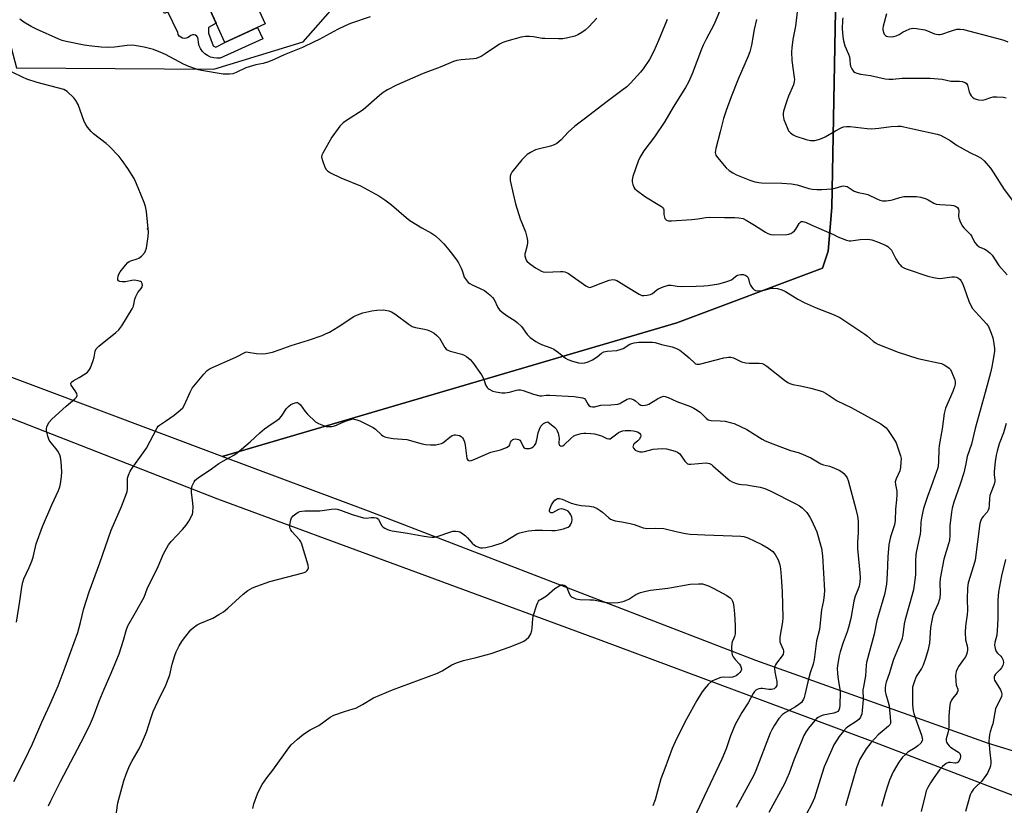
# Model space of a CAD drawing. Units: inches. Extents: x 1261769 to 1267769, y 573450 to 577450.
# Drawn here: x 1263012 to 1263419, y 574915 to 575240 of the extents above; entities that cross this region are included whole.
import ezdxf

# ---------------------------------------------------------------- set-up
doc = ezdxf.new("R2010")
doc.units = ezdxf.units.IN
doc.header["$MEASUREMENT"] = 0
for name, color, linetype in [('BLDG-Footprint', 5, 'Continuous'), ('CULTRL-Pad', 6, 'Continuous'), ('ELEV-Spot Elevation', 7, 'Continuous'), ('NTRL-Farm Land', 3, 'Continuous'), ('NTRL-Pasture Land', 2, 'Continuous'), ('Undefined', 1, 'Continuous')]:
    doc.layers.add(name, color=color, linetype=linetype)

msp = doc.modelspace()

# ---------------------------------------------------------------- linework, layer by layer
at = {"layer": 'BLDG-Footprint', "elevation": 493.13}
msp.add_lwpolyline([(1263131.84, 575261.73), (1263111.21, 575252.21), (1263109.97, 575254.91), (1263106.41, 575253.27), (1263113.23, 575238.47), (1263096.53, 575230.77), (1263089.67, 575245.64), (1263086.94, 575244.38), (1263084.85, 575248.92), (1263071.56, 575242.79), (1263055.49, 575277.62), (1263088, 575292.62), (1263081.73, 575306.2), (1263106.12, 575317.46), (1263120.12, 575287.13)], close=True, dxfattribs=at)
at = {"layer": 'CULTRL-Pad'}
msp.add_lwpolyline([(1263089.67, 575245.64), (1263092.84, 575238.77), (1263089.76, 575236.99), (1263089.66, 575234.53), (1263091.67, 575229.36), (1263092.81, 575228.86), (1263096.53, 575230.77), (1263109.94, 575236.96), (1263112.19, 575232.21), (1263094.59, 575224.27), (1263093.22, 575224.19), (1263091.87, 575224.34), (1263090.55, 575224.72), (1263089.32, 575225.31), (1263088.21, 575226.1), (1263087.25, 575227.07), (1263086.47, 575228.19), (1263085.88, 575229.42), (1263085.52, 575230.74), (1263085.38, 575232.1), (1263085.25, 575232.76), (1263084.9, 575233.34), (1263084.37, 575233.75), (1263083.73, 575233.97), (1263083.06, 575233.95), (1263082.43, 575233.7), (1263081.93, 575233.25), (1263081.29, 575232.76), (1263080.55, 575232.47), (1263079.75, 575232.39), (1263078.96, 575232.53), (1263078.24, 575232.88), (1263077.64, 575233.41), (1263077.21, 575234.09), (1263076.98, 575234.86), (1263072.96, 575243.44)], dxfattribs=at)
at = {"layer": 'ELEV-Spot Elevation'}
msp.add_point((1263064.54, 575153.67, 485.9), dxfattribs=at)
at = {"layer": 'NTRL-Farm Land'}
msp.add_lwpolyline([(1263553.47, 575256.93), (1263603.24, 575203.17), (1263626.45, 575179.11), (1263657.03, 575152.72), (1263667.09, 575135.37), (1263663.65, 575121.87), (1263629.36, 575101.35), (1263570.23, 575037.33), (1263514.11, 574949.41), (1263489.75, 574919.95), (1263464.45, 574924.82), (1263412.46, 574940.7), (1263316.18, 574975.01), (1263155.92, 575036.82), (1263095.33, 575059.5), (1263283.6, 575114.78), (1263343.76, 575137.43), (1263346.1, 575144.46), (1263347.67, 575162.43), (1263350.01, 575288.21)], dxfattribs=at)
msp.add_polyline3d([(1263063.16, 574388.6, 0), (1262917.33, 574537.04, 0), (1262602.22, 574893.81, 0), (1262504.61, 575020.44, 0), (1262497.36, 575051.21, 0), (1262498.63, 575066.78, 0), (1262501.85, 575106.03, 0), (1262505.26, 575147.64, 0), (1262520.21, 575223.09, 0), (1262532.32, 575233.88, 0), (1262543.67, 575237.32, 0), (1262680.79, 575195.91, 0), (1262877.84, 575126.13, 0), (1263093.45, 575041.98, 0), (1263252.03, 574983.4, 0), (1263363.49, 574942, 0), (1263473.14, 574899.87, 0)], dxfattribs=at)
at = {"layer": 'NTRL-Pasture Land'}
for points in [[(1262984.2, 575319.13, 0), (1263010.21, 575220.25, 0), (1263091.95, 575219.77, 0), (1263128.94, 575231.05, 0), (1263173.2, 575281.4, 0)], [(1263350.01, 575288.21, 0), (1263347.67, 575162.43, 0), (1263346.1, 575144.46, 0), (1263343.76, 575137.43, 0), (1263283.6, 575114.78, 0), (1263095.33, 575059.5, 0), (1262992, 575098.17, 0), (1262760.05, 575185.32, 0), (1262606.41, 575240.72, 0)]]:
    msp.add_polyline3d(points, dxfattribs=at)
at = {"layer": 'Undefined'}
for points, elevation in [([(1263302.47, 575246.41), (1263298.91, 575238.03), (1263295.71, 575232.13), (1263294.44, 575229.59), (1263293.76, 575227.97), (1263289.9, 575217.72), (1263288.31, 575214.37), (1263287.06, 575212.11), (1263281.99, 575203.92), (1263278.53, 575198.02), (1263274.24, 575191.64), (1263269.94, 575185.94), (1263268.24, 575183.22), (1263267.5, 575181.62), (1263265.39, 575175.36), (1263265.03, 575173.93), (1263265.04, 575173.08), (1263265.28, 575171.96), (1263265.69, 575170.89), (1263266.19, 575170.23), (1263266.82, 575169.66), (1263270.53, 575166.88), (1263276.46, 575163.36), (1263277.18, 575162.89), (1263277.79, 575162.34), (1263278.03, 575161.95), (1263278.16, 575161.5), (1263278.17, 575159.52), (1263278.41, 575158.41), (1263278.64, 575157.91), (1263278.95, 575157.48), (1263279.3, 575157.23), (1263279.92, 575156.99), (1263281.33, 575156.93), (1263289.73, 575157.53), (1263292.25, 575157.77), (1263295.56, 575158.29), (1263296.96, 575158.43), (1263303.22, 575158.32), (1263307.5, 575158.34), (1263309.22, 575158.2), (1263310.93, 575157.86), (1263312.24, 575157.29), (1263315.73, 575155.2), (1263320.19, 575152.28), (1263321.16, 575151.72), (1263322.5, 575151.24), (1263323.66, 575151.12), (1263329.05, 575151.34), (1263329.92, 575151.49), (1263330.66, 575151.77), (1263331.57, 575152.28), (1263332.18, 575152.82), (1263332.72, 575153.53), (1263334.15, 575155.81), (1263334.65, 575156.39), (1263335.03, 575156.64), (1263335.73, 575156.68), (1263336.72, 575156.36), (1263339.47, 575155.09), (1263347.34, 575151.77), (1263348.4, 575151.28), (1263350.12, 575150.31), (1263353.76, 575148.92), (1263354.81, 575148.71), (1263355.6, 575148.7), (1263359.43, 575149.21), (1263362.3, 575149.39), (1263363.34, 575149.27), (1263364.27, 575149.05), (1263366.55, 575148.24), (1263370.14, 575146.73), (1263370.85, 575146.32), (1263371.47, 575145.81), (1263372.35, 575144.79), (1263374.12, 575141.22), (1263375.41, 575139.33), (1263375.96, 575138.68), (1263376.58, 575138.12), (1263377.51, 575137.56), (1263378.5, 575137.08), (1263387.44, 575134.04), (1263389.71, 575133.44), (1263391.42, 575133.2), (1263392.56, 575133.15), (1263397.37, 575133.78), (1263398.47, 575133.84), (1263399.23, 575133.69), (1263400.14, 575133.18), (1263400.73, 575132.67), (1263401.06, 575132.25), (1263401.7, 575131.03), (1263402.43, 575129.22), (1263404.35, 575123.71), (1263405.28, 575121.58), (1263405.95, 575120.66), (1263407.08, 575119.35), (1263411.65, 575114.37), (1263412.48, 575113.17), (1263413.64, 575110.45), (1263414.33, 575108.5), (1263414.59, 575107.07), (1263414.94, 575104.17), (1263414.97, 575103.01), (1263414.78, 575101.25), (1263413.87, 575096.55), (1263413.28, 575094.05), (1263411.08, 575085.88), (1263406.94, 575071.08), (1263405.48, 575064.61), (1263403.74, 575059.43), (1263403.16, 575056.43), (1263402.25, 575052.71), (1263400.83, 575048), (1263398.18, 575040.52), (1263397.46, 575038.11), (1263397.17, 575036.39), (1263396.54, 575030.75), (1263396.56, 575026.92), (1263396.38, 575024.75), (1263396.03, 575023.34), (1263394, 575016.92), (1263392.53, 575008.93), (1263392.4, 575007.17), (1263392.5, 575002.83), (1263392.34, 575000.82), (1263392.12, 574999.99), (1263391.63, 574998.65), (1263389.98, 574995.01), (1263389.5, 574993.61), (1263389.14, 574992.21), (1263388.45, 574988.62), (1263388.05, 574982.18), (1263387.87, 574980.9), (1263387.58, 574979.62), (1263386.46, 574975.88), (1263385.42, 574973.12), (1263384.76, 574971.75), (1263382.64, 574968.37), (1263381.56, 574965.71), (1263381.08, 574964.07), (1263381, 574962.9), (1263381.1, 574956.75), (1263381.28, 574954.21), (1263381.58, 574953.06), (1263382.25, 574951.08), (1263384.85, 574944.15), (1263385.12, 574942.79), (1263385.14, 574942.25), (1263385.04, 574941.74), (1263384.47, 574940.9), (1263383.24, 574939.78), (1263382.12, 574938.93), (1263379.17, 574937.09), (1263378.11, 574936.16), (1263376.91, 574934.97), (1263376.19, 574934.14), (1263375.4, 574933.02), (1263373.06, 574929.01), (1263371.53, 574925.48), (1263370.81, 574923.52), (1263369.83, 574920.39), (1263368.3, 574914.68)], 482), ([(1263333.51, 575244.51), (1263332.63, 575237.52), (1263331.5, 575231.95), (1263331.08, 575228.56), (1263331.04, 575226.83), (1263331.17, 575223.31), (1263332.14, 575216.28), (1263332.2, 575215.41), (1263332.15, 575214.59), (1263331.78, 575213.23), (1263329.78, 575208.55), (1263329.07, 575206.57), (1263327.72, 575202.28), (1263327.57, 575201.41), (1263327.54, 575200.53), (1263327.63, 575199.65), (1263327.86, 575198.82), (1263329.14, 575195.54), (1263329.78, 575194.24), (1263330.53, 575193.37), (1263331.69, 575192.47), (1263332.72, 575191.95), (1263337.13, 575190.6), (1263338.8, 575190.2), (1263339.83, 575190.14), (1263340.71, 575190.24), (1263342.16, 575190.54), (1263343.46, 575190.96), (1263344.94, 575191.68), (1263349.22, 575194.18), (1263351.51, 575195.41), (1263352.56, 575195.84), (1263353.8, 575196.03), (1263355.26, 575195.94), (1263362.31, 575195.15), (1263364.06, 575195.02), (1263367.16, 575195.26), (1263372.19, 575195.92), (1263375.03, 575196.1), (1263376.42, 575196.06), (1263377.52, 575195.88), (1263381.23, 575194.95), (1263391.3, 575192.85), (1263392.65, 575192.34), (1263395.44, 575190.88), (1263396.67, 575190.13), (1263399.54, 575188.18), (1263403.26, 575185.99), (1263405.03, 575185.03), (1263407.98, 575183.69), (1263409.43, 575182.84), (1263410.7, 575181.75), (1263413.34, 575178.74), (1263414.49, 575177.14), (1263418.97, 575169.92), (1263424.94, 575162.1)], 478), ([(1263156.69, 575241.32), (1263148.5, 575238.55), (1263146.34, 575237.69), (1263143.16, 575236.14), (1263135.54, 575231.99), (1263133.43, 575230.95), (1263128.6, 575228.72), (1263121.08, 575225.59), (1263116.93, 575223.73), (1263114.58, 575222.77), (1263112.4, 575222.09), (1263109.3, 575221.53), (1263106.5, 575220.73), (1263105.15, 575220.19), (1263101.19, 575218.28), (1263099.83, 575217.8), (1263098.4, 575217.59), (1263095.77, 575217.61), (1263086.78, 575219.16), (1263085.64, 575219.41), (1263084.28, 575219.84), (1263081.6, 575220.81), (1263079.33, 575221.82), (1263071.93, 575225.77), (1263070.06, 575226.64), (1263067, 575227.8), (1263063.1, 575228.75), (1263059.11, 575229.53), (1263057.68, 575229.69), (1263056.02, 575229.55), (1263050.82, 575228.74), (1263048.47, 575228.72), (1263045.25, 575228.85), (1263041.44, 575229.18), (1263038.21, 575229.57), (1263030.83, 575231.09), (1263029.16, 575231.54), (1263027.8, 575232.08), (1263018.5, 575236.25), (1263016.39, 575237.37), (1263013.31, 575239.21), (1263011.61, 575240.37)], 488), ([(1263250.45, 575240.87), (1263247.1, 575237.22), (1263245.63, 575235.88), (1263244.29, 575234.86), (1263242.58, 575233.9), (1263241.28, 575233.35), (1263238.38, 575232.64), (1263236.33, 575232.27), (1263234.57, 575232.21), (1263228.95, 575232.33), (1263227.81, 575232.45), (1263224.19, 575233.13), (1263222.52, 575233.23), (1263220.85, 575233.23), (1263219.15, 575232.95), (1263213.19, 575231.28), (1263211.51, 575230.75), (1263210.11, 575230.07), (1263204.28, 575226.06), (1263202.51, 575224.99), (1263201.45, 575224.48), (1263200.43, 575224.17), (1263199.38, 575223.95), (1263194.3, 575223.54), (1263192.55, 575223.23), (1263191.13, 575222.85), (1263185.59, 575220.55), (1263178.56, 575217.88), (1263167.55, 575213.1), (1263163.86, 575211.11), (1263162.06, 575210.03), (1263160.51, 575208.79), (1263153.72, 575202.91), (1263146.47, 575198.13), (1263145.52, 575197.44), (1263144.66, 575196.68), (1263144.06, 575196.07), (1263143.33, 575195.15), (1263140.82, 575191.5), (1263137, 575184.9), (1263136.66, 575184.13), (1263136.53, 575183.34), (1263136.86, 575181.97), (1263137.88, 575179.2), (1263138.4, 575178.2), (1263138.99, 575177.61), (1263140.25, 575176.87), (1263144.53, 575174.76), (1263152.57, 575171.45), (1263160.23, 575167.28), (1263162.63, 575165.64), (1263165.4, 575163.59), (1263171.52, 575158.28), (1263173.06, 575157.05), (1263177.95, 575154.03), (1263181.98, 575151.9), (1263183.65, 575150.72), (1263185.76, 575148.83), (1263187.16, 575147.38), (1263189.24, 575144.96), (1263192.55, 575140.73), (1263193.25, 575139.59), (1263194.25, 575137.42), (1263194.8, 575136.04), (1263195.58, 575133.67), (1263196.29, 575132.51), (1263197.17, 575131.47), (1263197.82, 575130.97), (1263198.79, 575130.44), (1263203.88, 575128.06), (1263204.83, 575127.41), (1263206.18, 575126.27), (1263207.25, 575125.27), (1263207.96, 575124.39), (1263209.49, 575121.08), (1263210.12, 575120.15), (1263211.21, 575119.22), (1263213.33, 575117.67), (1263216.63, 575115.62), (1263217.53, 575114.95), (1263219.21, 575113.17), (1263221.57, 575109.87), (1263222.85, 575108.72), (1263225.2, 575107.02), (1263226.37, 575106.31), (1263227.55, 575105.8), (1263231.35, 575104.44), (1263232.66, 575103.84), (1263234.63, 575102.49), (1263237.5, 575100.19), (1263238.44, 575099.6), (1263240.36, 575098.88), (1263242.89, 575098.14), (1263244.04, 575098.04), (1263245.48, 575098.22), (1263246.86, 575098.63), (1263248.65, 575099.48), (1263250.52, 575100.71), (1263252.33, 575102.22), (1263253.36, 575102.77), (1263254.73, 575103.02), (1263258.72, 575103.35), (1263260.09, 575103.66), (1263261.39, 575104.19), (1263264.11, 575105.9), (1263264.88, 575106.21), (1263265.94, 575106.48), (1263267.86, 575106.72), (1263272.12, 575106.79), (1263273.53, 575106.71), (1263274.64, 575106.55), (1263277.24, 575105.79), (1263281.61, 575104.77), (1263283.46, 575104.08), (1263284.72, 575103.42), (1263286.15, 575102.38), (1263288.67, 575100.32), (1263290.81, 575098.14), (1263291.22, 575097.83), (1263291.78, 575097.6), (1263292.31, 575097.59), (1263292.86, 575097.67), (1263302.92, 575100.21), (1263304.08, 575100.46), (1263304.95, 575100.56), (1263305.82, 575100.5), (1263306.96, 575100.23), (1263310.25, 575098.66), (1263312.03, 575098.14), (1263313.44, 575097.99), (1263317.62, 575098.01), (1263318.88, 575097.89), (1263319.61, 575097.61), (1263320.77, 575096.85), (1263328.05, 575090.99), (1263329.48, 575090), (1263330.24, 575089.68), (1263331.58, 575089.28), (1263334.73, 575088.65), (1263339.06, 575087.65), (1263342.42, 575086.81), (1263343.79, 575086.31), (1263345.35, 575085.46), (1263349.88, 575082.53), (1263355.7, 575079.67), (1263367.92, 575072.91), (1263369.13, 575072.12), (1263370.1, 575071.24), (1263370.98, 575070.14), (1263372.94, 575067.29), (1263373.88, 575065.85), (1263374.28, 575065.08), (1263374.92, 575063.42), (1263376.14, 575059.76), (1263376.34, 575058.62), (1263376.3, 575057.22), (1263376.06, 575054.95), (1263375.8, 575053.57), (1263374.33, 575050.26), (1263373.94, 575048.92), (1263374, 575047.91), (1263374.55, 575045.16), (1263374.63, 575043.77), (1263374.48, 575041.5), (1263374.06, 575037.68), (1263373.86, 575033.01), (1263373.56, 575031.22), (1263371.93, 575026.27), (1263371.27, 575023.08), (1263370.82, 575017.86), (1263370.62, 575010.86), (1263370.29, 575006.56), (1263369.42, 575002.39), (1263366.33, 574991.63), (1263365.22, 574985.88), (1263361.98, 574974.2), (1263361.85, 574973.04), (1263361.64, 574968.74), (1263360.73, 574964.11), (1263360.58, 574962.96), (1263360.62, 574958.92), (1263360.29, 574954.32), (1263360.07, 574952.91), (1263359.52, 574951.57), (1263358.86, 574950.67), (1263357.78, 574949.82), (1263354.34, 574947.61), (1263353.68, 574947.04), (1263352.5, 574945.79), (1263350.66, 574943.58), (1263348.55, 574940.1), (1263347.66, 574938.26), (1263344.56, 574931.01), (1263342.84, 574925.84), (1263340.46, 574918.24), (1263339.46, 574915.75), (1263332.37, 574902.5)], 486), ([(1263279.48, 575240.3), (1263276, 575231.6), (1263274.04, 575227.16), (1263272.17, 575223.69), (1263269.6, 575219.87), (1263268.54, 575218.48), (1263264.3, 575213.86), (1263262.83, 575212.45), (1263260.81, 575210.86), (1263254.14, 575205.96), (1263245.75, 575199.4), (1263241.32, 575196.09), (1263238.54, 575193.66), (1263235.65, 575190.52), (1263233.82, 575189), (1263232.83, 575188.4), (1263231.29, 575187.81), (1263226.15, 575186.6), (1263225.05, 575186.26), (1263223.04, 575185.29), (1263221.66, 575184.34), (1263220.4, 575183.21), (1263219.4, 575182.17), (1263215.26, 575177.03), (1263214.84, 575176.26), (1263214.59, 575175.45), (1263214.52, 575174.7), (1263214.6, 575173.68), (1263215.76, 575168.15), (1263216.8, 575164.03), (1263218.7, 575157.83), (1263220.9, 575152.4), (1263221.46, 575150.18), (1263221.69, 575148.77), (1263221.74, 575147.93), (1263221.57, 575146.81), (1263220.67, 575143.21), (1263220.62, 575142.44), (1263220.85, 575141.44), (1263221.19, 575140.73), (1263221.5, 575140.3), (1263222.54, 575139.35), (1263225.06, 575137.44), (1263227.49, 575136.09), (1263228.26, 575135.83), (1263229.04, 575135.74), (1263235.43, 575136.04), (1263236.31, 575136.03), (1263237.17, 575135.9), (1263237.93, 575135.56), (1263238.66, 575135.11), (1263245.84, 575130.05), (1263246.71, 575129.58), (1263247.35, 575129.42), (1263247.88, 575129.47), (1263248.41, 575129.61), (1263252.18, 575131.21), (1263255.6, 575132.34), (1263257.03, 575132.64), (1263257.85, 575132.57), (1263258.64, 575132.28), (1263259.37, 575131.89), (1263262.72, 575129.75), (1263267.96, 575126.58), (1263268.99, 575126.11), (1263269.82, 575125.99), (1263271.27, 575126.13), (1263272.69, 575126.49), (1263273.4, 575126.88), (1263275.28, 575128.44), (1263275.96, 575128.88), (1263277.84, 575129.64), (1263280.05, 575130.32), (1263281.17, 575130.37), (1263283.71, 575129.92), (1263285.34, 575129.83), (1263291.59, 575129.87), (1263294.73, 575130), (1263296.49, 575130.2), (1263300.92, 575130.91), (1263303.45, 575131.62), (1263305.12, 575132.16), (1263306.17, 575132.6), (1263306.8, 575133.02), (1263307.98, 575134.06), (1263308.68, 575134.47), (1263310.04, 575134.76), (1263311.14, 575134.72), (1263312.11, 575134.31), (1263312.53, 575134.01), (1263312.88, 575133.63), (1263313.2, 575132.94), (1263313.66, 575131.11), (1263313.96, 575130.36), (1263314.43, 575129.64), (1263314.99, 575128.98), (1263315.6, 575128.42), (1263316.06, 575128.15), (1263317.11, 575127.99), (1263319.12, 575128.14), (1263320.25, 575128.34), (1263322.57, 575129.03), (1263323.41, 575129.15), (1263325.15, 575129.01), (1263326.99, 575128.42), (1263328.48, 575127.69), (1263333.66, 575124.55), (1263336.19, 575123.18), (1263341.23, 575120.91), (1263348.63, 575118.06), (1263350.97, 575117.01), (1263361.4, 575110.05), (1263362.51, 575109.19), (1263364.77, 575107.16), (1263365.69, 575106.52), (1263366.69, 575105.97), (1263375.14, 575102.62), (1263383.28, 575100.05), (1263385.27, 575099.51), (1263391.65, 575098.24), (1263393.08, 575097.88), (1263394.11, 575097.42), (1263395.31, 575096.69), (1263396.2, 575096.03), (1263396.74, 575095.42), (1263397.38, 575094.14), (1263398.52, 575091.13), (1263398.71, 575090.3), (1263398.69, 575089.31), (1263398.42, 575088.23), (1263397.74, 575086.36), (1263394.77, 575079.41), (1263394.16, 575077.23), (1263393.3, 575070.93), (1263392.1, 575063.96), (1263392, 575062.56), (1263391.87, 575057.19), (1263391.75, 575055.71), (1263391.56, 575054.73), (1263388.85, 575046.96), (1263387.21, 575042.91), (1263385.68, 575037.92), (1263384.88, 575034.75), (1263384.52, 575032.24), (1263384.34, 575028.7), (1263384.19, 575027.33), (1263383.84, 575025.5), (1263382.66, 575020.36), (1263382.42, 575018.93), (1263382.26, 575016.14), (1263382.33, 575010.53), (1263381.47, 575004.27), (1263379.88, 574998.37), (1263377.98, 574992.02), (1263377.63, 574990.14), (1263377.04, 574985.6), (1263376.61, 574983.72), (1263373.19, 574975.41), (1263371.39, 574969.45), (1263370.15, 574966.13), (1263369.86, 574965.03), (1263369.74, 574963.63), (1263369.79, 574962.23), (1263370.03, 574961.14), (1263371.03, 574957.74), (1263371.38, 574956.3), (1263371.97, 574950), (1263371.92, 574948.97), (1263371.72, 574948.46), (1263371.2, 574947.83), (1263368.45, 574945.62), (1263366.91, 574944.23), (1263365.57, 574942.91), (1263363.88, 574940.98), (1263361.94, 574938.52), (1263359.95, 574935.37), (1263359.14, 574933.87), (1263358.38, 574932.06), (1263357.91, 574930.68), (1263353.33, 574914.85)], 484), ([(1263316.49, 575240.26), (1263315.59, 575236.05), (1263314.5, 575229.61), (1263313.81, 575226.92), (1263313.1, 575225.04), (1263308.9, 575215.51), (1263306.04, 575208.27), (1263303.98, 575202.57), (1263302.91, 575199.24), (1263301.42, 575193.82), (1263299.65, 575186.83), (1263299.49, 575186), (1263299.47, 575185.18), (1263299.74, 575184.13), (1263300.35, 575183.17), (1263303.92, 575178.9), (1263305.21, 575177.74), (1263306.65, 575176.79), (1263308.19, 575176.05), (1263313.7, 575173.81), (1263315.83, 575173.15), (1263317.46, 575172.84), (1263318.59, 575172.73), (1263327.04, 575172.48), (1263331.05, 575172.23), (1263333.27, 575171.8), (1263338.13, 575170.33), (1263339.51, 575170.08), (1263341.45, 575169.89), (1263343.51, 575169.92), (1263347.66, 575170.22), (1263349.07, 575170.51), (1263351.81, 575171.33), (1263352.35, 575171.4), (1263353.17, 575171.36), (1263353.96, 575171.17), (1263354.48, 575170.93), (1263356.94, 575169.28), (1263357.71, 575168.88), (1263358.55, 575168.65), (1263361.48, 575168.17), (1263362.6, 575167.87), (1263366.24, 575166.03), (1263367.6, 575165.51), (1263368.71, 575165.2), (1263370.13, 575165.17), (1263372.13, 575165.46), (1263373.26, 575165.76), (1263375.78, 575166.65), (1263377.47, 575167.02), (1263379.23, 575167.08), (1263382.77, 575167), (1263384.49, 575166.7), (1263386.74, 575166.03), (1263387.53, 575165.67), (1263389.86, 575164.25), (1263390.85, 575163.87), (1263392.32, 575163.7), (1263397.13, 575163.45), (1263398, 575163.3), (1263398.8, 575163.03), (1263399.65, 575162.4), (1263400.04, 575161.8), (1263400.19, 575161.12), (1263400.16, 575158.88), (1263400.25, 575158.06), (1263400.94, 575156.21), (1263401.75, 575154.72), (1263402.3, 575154.06), (1263404.39, 575152.05), (1263405.12, 575151.23), (1263405.65, 575150.42), (1263406.77, 575148.11), (1263407.63, 575147.07), (1263408.71, 575146.25), (1263411, 575145.23), (1263411.73, 575144.82), (1263413.07, 575143.75), (1263414.07, 575142.74), (1263416.8, 575138.42), (1263420.2, 575134.56)], 480), ([(1263352.3, 575240.91), (1263352.14, 575239.96), (1263352.02, 575236.39), (1263352.19, 575233.17), (1263352.49, 575231.48), (1263353.1, 575229.29), (1263354.58, 575225.88), (1263354.97, 575224.81), (1263355.19, 575223.52), (1263355.3, 575221.65), (1263355.47, 575220.88), (1263355.94, 575219.9), (1263356.71, 575218.79), (1263357.3, 575218.3), (1263357.98, 575217.98), (1263359.57, 575217.59), (1263363.69, 575217.08), (1263369.81, 575215.77), (1263371.27, 575215.53), (1263372.96, 575215.53), (1263376.84, 575215.98), (1263388.44, 575215.97), (1263393.41, 575215.5), (1263396.98, 575214.74), (1263400.56, 575214.71), (1263401.68, 575214.6), (1263402.88, 575214.23), (1263403.42, 575213.77), (1263403.76, 575213.08), (1263404.53, 575210.34), (1263404.95, 575209.32), (1263405.4, 575208.68), (1263405.95, 575208.11), (1263406.63, 575207.62), (1263407.36, 575207.24), (1263408.43, 575206.97), (1263410.1, 575206.9), (1263411.17, 575207.1), (1263413.47, 575208), (1263414.51, 575208.29), (1263415.98, 575208.32), (1263418.66, 575208.08), (1263419.82, 575207.87)], 476), ([(1263370.35, 575242.63), (1263368.94, 575237.56), (1263368.79, 575236.68), (1263368.81, 575235.98), (1263369.15, 575234.64), (1263369.4, 575234.17), (1263369.87, 575233.65), (1263370.3, 575233.4), (1263370.81, 575233.24), (1263372.49, 575233.06), (1263373.31, 575233.16), (1263374.33, 575233.49), (1263375.55, 575234.08), (1263377.14, 575235.09), (1263378.12, 575235.62), (1263379.95, 575236.38), (1263381.01, 575236.66), (1263382.74, 575236.59), (1263386.22, 575236.01), (1263387.3, 575235.63), (1263390.15, 575234.34), (1263390.92, 575234.13), (1263391.79, 575234.04), (1263392.37, 575234.07), (1263393.22, 575234.25), (1263397.16, 575235.55), (1263399.42, 575236.19), (1263400.83, 575236.32), (1263402.23, 575236.15), (1263415.89, 575232.56), (1263418.92, 575231.65), (1263420.53, 575231.06)], 474), ([(1263010.23, 574990.95), (1263011.64, 574999.56), (1263012.41, 575005.44), (1263012.84, 575007.44), (1263013.35, 575008.79), (1263015.52, 575013.5), (1263016.64, 575016.11), (1263017.1, 575017.74), (1263018.34, 575023.25), (1263021.02, 575030.46), (1263024.94, 575039.51), (1263027.61, 575045.35), (1263028.19, 575046.87), (1263028.54, 575048.17), (1263028.92, 575051.03), (1263029.06, 575053.05), (1263028.81, 575057.23), (1263028.52, 575059.16), (1263028.17, 575060.19), (1263027.36, 575061.65), (1263026.67, 575062.58), (1263024.61, 575065.05), (1263023.84, 575066.26), (1263023.29, 575067.88), (1263022.72, 575070.09), (1263022.63, 575070.9), (1263022.78, 575071.68), (1263023.12, 575072.42), (1263023.84, 575073.63), (1263024.87, 575074.95), (1263030.8, 575080.33), (1263034.34, 575083.26), (1263035.08, 575084.05), (1263035.35, 575084.72), (1263035.25, 575085.45), (1263034.59, 575086.66), (1263032.95, 575089), (1263032.75, 575089.66), (1263032.88, 575090.02), (1263033.16, 575090.35), (1263033.76, 575090.81), (1263036.15, 575092.07), (1263038.68, 575093.68), (1263039.62, 575094.4), (1263040.19, 575094.99), (1263040.52, 575095.43), (1263040.92, 575096.18), (1263042.05, 575099.17), (1263042.43, 575100.55), (1263042.8, 575102.97), (1263043.18, 575103.92), (1263043.72, 575104.57), (1263044.38, 575105.15), (1263051.31, 575110.69), (1263052.61, 575111.88), (1263053.8, 575113.55), (1263058.19, 575120.58), (1263058.62, 575121.67), (1263059.24, 575124.58), (1263059.59, 575125.7), (1263060.44, 575127.24), (1263061.83, 575129.01), (1263062.27, 575129.68), (1263062.46, 575130.37), (1263062.34, 575131.03), (1263061.99, 575131.59), (1263061.58, 575131.86), (1263060.55, 575132.19), (1263059.16, 575132.41), (1263058.04, 575132.33), (1263055.42, 575131.67), (1263054.02, 575131.69), (1263052.98, 575131.86), (1263052.42, 575132.18), (1263052.27, 575132.56), (1263052.25, 575133.29), (1263052.38, 575134.09), (1263052.62, 575134.88), (1263053.21, 575135.87), (1263055.37, 575138.65), (1263056.35, 575139.7), (1263056.94, 575140.12), (1263057.63, 575140.45), (1263060.16, 575141.2), (1263060.95, 575141.54), (1263062.03, 575142.38), (1263063.32, 575143.82), (1263063.72, 575144.54), (1263064.01, 575145.64), (1263064.81, 575150.52), (1263064.96, 575152.26), (1263064.02, 575160.85), (1263063.69, 575162.9), (1263063.11, 575164.56), (1263060.66, 575170.58), (1263059.53, 575173.19), (1263058.91, 575174.41), (1263056.4, 575178.55), (1263054.05, 575181.91), (1263052.74, 575183.5), (1263048.67, 575187.83), (1263047.33, 575188.95), (1263042.15, 575192.92), (1263041.13, 575193.94), (1263039.6, 575195.77), (1263038.95, 575196.75), (1263038.33, 575198.11), (1263035.77, 575205.02), (1263034.81, 575206.69), (1263033.93, 575207.79), (1263031.22, 575210.4), (1263030.53, 575210.87), (1263029.79, 575211.22), (1263018.85, 575214.22), (1263014.61, 575215.59), (1263012.72, 575216.39), (1263004.71, 575220.27)], 486), ([(1263143.32, 575113.08), (1263149.86, 575117.3), (1263151.43, 575118.06), (1263153.64, 575118.88), (1263157.36, 575119.73), (1263159.39, 575120.02), (1263162.03, 575120.09), (1263162.89, 575119.99), (1263164.31, 575119.65), (1263165.41, 575119.27), (1263166.85, 575118.43), (1263172.79, 575114.04), (1263174.03, 575113.24), (1263175.39, 575112.79), (1263179.14, 575112.16), (1263180.27, 575111.88), (1263181.58, 575111.31), (1263183.08, 575110.45), (1263184.15, 575109.57), (1263185.28, 575108.36), (1263185.93, 575107.4), (1263187.53, 575104.58), (1263188.05, 575103.91), (1263188.47, 575103.58), (1263189.78, 575103.09), (1263194.54, 575101.85), (1263195.56, 575101.42), (1263196.48, 575100.8), (1263197.98, 575099.52), (1263198.96, 575098.51), (1263202.64, 575093.21), (1263203.67, 575091.45), (1263204.42, 575089.1), (1263205, 575087.99), (1263205.42, 575087.53), (1263205.81, 575087.26), (1263207.43, 575086.54), (1263208.58, 575086.18), (1263209.43, 575086.02), (1263211.16, 575085.82), (1263212.31, 575085.79), (1263214.27, 575086.07), (1263217.13, 575086.86), (1263217.98, 575086.99), (1263218.83, 575087), (1263219.97, 575086.74), (1263224.18, 575085.25), (1263226.89, 575084.58), (1263227.66, 575084.56), (1263229.49, 575084.84), (1263230.94, 575084.84), (1263241.05, 575084.21), (1263243.69, 575083.91), (1263244.53, 575083.73), (1263245.27, 575083.4), (1263245.78, 575082.85), (1263246.84, 575080.98), (1263247.13, 575080.59), (1263247.76, 575080.15), (1263248.68, 575079.97), (1263249.42, 575080.04), (1263252.07, 575080.67), (1263256.25, 575080.78), (1263259.08, 575081.15), (1263259.89, 575081.38), (1263260.4, 575081.61), (1263263.02, 575083.15), (1263263.98, 575083.4), (1263264.76, 575083.31), (1263265.74, 575082.9), (1263266.38, 575082.46), (1263267.97, 575081.1), (1263268.63, 575080.74), (1263269.38, 575080.6), (1263270.44, 575080.64), (1263271.22, 575080.81), (1263272, 575081.16), (1263275.49, 575083.28), (1263276.98, 575084.04), (1263277.99, 575084.37), (1263278.74, 575084.33), (1263280, 575083.88), (1263283.57, 575082.22), (1263289.22, 575080.09), (1263290.52, 575079.5), (1263291.95, 575078.59), (1263293.32, 575077.59), (1263293.95, 575077.03), (1263295.68, 575075.24), (1263296.53, 575074.66), (1263297, 575074.48), (1263297.8, 575074.35), (1263301.49, 575074.23), (1263303.53, 575074.04), (1263305.55, 575073.57), (1263307.24, 575073.03), (1263312.52, 575070.58), (1263317.69, 575067.26), (1263318.9, 575066.56), (1263320.16, 575065.95), (1263323.31, 575064.62), (1263327.2, 575063.12), (1263330.58, 575061.98), (1263333.74, 575061.11), (1263334.81, 575060.72), (1263339.03, 575058.83), (1263343.16, 575056.45), (1263344.21, 575056.05), (1263346.71, 575055.41), (1263347.8, 575055.06), (1263350.65, 575053.81), (1263351.86, 575053.11), (1263352.68, 575052.4), (1263353.39, 575051.59), (1263353.97, 575050.56), (1263354.43, 575049.47), (1263357.66, 575037.68), (1263358.28, 575034.79), (1263358.57, 575032.72), (1263358.64, 575030.06), (1263358.58, 575028.01), (1263358.25, 575024.03), (1263358.24, 575021.35), (1263359.33, 575011.29), (1263359.44, 575009.26), (1263359.27, 575007.5), (1263358.93, 575005.81), (1263358.41, 575004.29), (1263357.34, 575001.7), (1263356.72, 574999.55), (1263355.48, 574992.36), (1263354.58, 574988.64), (1263354.09, 574986.95), (1263352.43, 574982.52), (1263351.15, 574978.68), (1263350.72, 574976.97), (1263350.1, 574973.79), (1263349.92, 574971.83), (1263349.97, 574969.64), (1263350.27, 574967.18), (1263350.99, 574963.21), (1263351.1, 574961.88), (1263350.98, 574956.49), (1263350.85, 574955.33), (1263350.62, 574954.54), (1263350.21, 574953.98), (1263349.6, 574953.61), (1263348.48, 574953.31), (1263344.08, 574952.47), (1263343.01, 574952.06), (1263342.03, 574951.49), (1263341.36, 574950.97), (1263340.58, 574950.15), (1263338.07, 574947.01), (1263337.1, 574945.63), (1263336.15, 574943.97), (1263335.55, 574942.63), (1263332.02, 574933.76), (1263330.03, 574928.44), (1263328.16, 574924.05), (1263321.59, 574912.2)], 488), ([(1263009.23, 574924.92), (1263013.69, 574933.96), (1263016.82, 574940.62), (1263020.74, 574949.58), (1263024.09, 574956.7), (1263026.59, 574962.37), (1263027.47, 574964.55), (1263030.36, 574972.21), (1263032.56, 574978.41), (1263035.6, 574986.63), (1263036.73, 574990.82), (1263038.1, 574996.56), (1263040.35, 575003.49), (1263044.71, 575015.44), (1263049.49, 575028.95), (1263053.73, 575038.78), (1263055.81, 575044.17), (1263056.06, 575045), (1263056.18, 575045.86), (1263056.24, 575050.42), (1263056.59, 575051.76), (1263057.33, 575053.35), (1263058.07, 575054.63), (1263062.72, 575060.89), (1263064.03, 575062.83), (1263068.48, 575071.33), (1263068.96, 575071.95), (1263069.48, 575072.4), (1263071.99, 575074), (1263075.54, 575076.54), (1263078.05, 575078.61), (1263079.1, 575079.63), (1263079.84, 575080.82), (1263082.16, 575086.12), (1263083.01, 575087.66), (1263085.76, 575090.96), (1263087.75, 575093.56), (1263089.2, 575095.05), (1263090.37, 575095.91), (1263101.07, 575100.49), (1263104.97, 575102.55), (1263105.59, 575102.68), (1263106.15, 575102.67), (1263109.61, 575101.99), (1263112.1, 575101.87), (1263113.49, 575101.99), (1263116.25, 575102.65), (1263119.45, 575103.69), (1263123.92, 575105.32), (1263131.08, 575107.52), (1263136.81, 575109.53), (1263138.16, 575110.13), (1263139.76, 575110.95), (1263143.32, 575113.08)], 488), ([(1263023.49, 574914.91), (1263024.52, 574917.03), (1263028.54, 574925), (1263038.38, 574943.92), (1263040.83, 574948.94), (1263042.09, 574951.93), (1263044.52, 574958.27), (1263046.48, 574963.14), (1263049.48, 574969.82), (1263052.81, 574977.83), (1263054.6, 574983.44), (1263055.85, 574987.92), (1263056.41, 574989.36), (1263059.47, 574994.93), (1263063.04, 575001.18), (1263064.41, 575004.75), (1263068.86, 575013.86), (1263071.14, 575019.19), (1263072.44, 575021.69), (1263073.2, 575022.88), (1263074.29, 575024.22), (1263078.97, 575029.22), (1263080.47, 575030.97), (1263081.58, 575032.67), (1263082.84, 575034.97), (1263083.04, 575035.51), (1263083.21, 575036.35), (1263083.36, 575038.68), (1263083.27, 575040.13), (1263082.73, 575044.75), (1263082.69, 575045.9), (1263082.99, 575047.24), (1263083.76, 575049.01), (1263084.25, 575049.67), (1263085.38, 575050.58), (1263090.91, 575054.27), (1263094, 575056.51), (1263095.93, 575057.69), (1263100.21, 575060.05), (1263101.52, 575060.94), (1263106.97, 575065.56), (1263110.95, 575069.22), (1263112.87, 575070.84), (1263114.25, 575071.87), (1263118.19, 575074.48), (1263119.1, 575075.2), (1263119.91, 575076.12), (1263122.05, 575079.26), (1263122.77, 575080.16), (1263123.74, 575080.92), (1263124.81, 575081.43), (1263125.63, 575081.7), (1263126.16, 575081.78), (1263126.58, 575081.73), (1263126.96, 575081.54), (1263127.75, 575080.75), (1263129.72, 575078.1), (1263130.67, 575076.96), (1263134.06, 575073.85), (1263135.27, 575073.11), (1263137.37, 575072.21), (1263138.45, 575071.9), (1263139.3, 575071.84), (1263140.72, 575071.91), (1263141.83, 575072.11), (1263142.64, 575072.41), (1263145.25, 575073.65), (1263147.65, 575074.54), (1263148.99, 575074.92), (1263149.52, 575074.97), (1263150.05, 575074.92), (1263151.09, 575074.64), (1263152.39, 575074.15), (1263157.9, 575071.48), (1263158.81, 575070.8), (1263161.3, 575068.46), (1263161.93, 575067.99), (1263162.65, 575067.63), (1263163.77, 575067.33), (1263166.11, 575066.95), (1263171.83, 575066.45), (1263178.2, 575064.69), (1263179.55, 575064.46), (1263181.53, 575064.3), (1263182.94, 575064.23), (1263183.79, 575064.28), (1263184.96, 575064.49), (1263186.1, 575064.8), (1263186.64, 575065.03), (1263187.32, 575065.46), (1263189.66, 575067.46), (1263190.61, 575068.09), (1263191.49, 575068.43), (1263192.01, 575068.45), (1263192.82, 575068.33), (1263193.6, 575068.09), (1263194.3, 575067.7), (1263194.85, 575067.16), (1263195.27, 575066.48), (1263195.61, 575065.45), (1263195.9, 575064.1), (1263196.48, 575059.7), (1263196.7, 575058.58), (1263197.02, 575057.93), (1263197.3, 575057.72), (1263197.7, 575057.64), (1263198.47, 575057.77), (1263199.28, 575058.06), (1263206.5, 575061.17), (1263210.57, 575062.16), (1263213.01, 575063.13), (1263213.74, 575063.53), (1263214.14, 575063.86), (1263214.4, 575064.26), (1263214.75, 575065.41), (1263215.07, 575065.96), (1263215.62, 575066.46), (1263216.11, 575066.65), (1263216.65, 575066.71), (1263217.49, 575066.65), (1263218.02, 575066.51), (1263218.59, 575066.18), (1263219.03, 575065.61), (1263219.94, 575063.63), (1263220.22, 575063.22), (1263220.57, 575062.91), (1263221.01, 575062.74), (1263221.79, 575062.69), (1263222.6, 575062.8), (1263223.35, 575063.07), (1263224.04, 575063.46), (1263224.64, 575063.95), (1263225.19, 575064.83), (1263225.66, 575066.39), (1263226.1, 575069.17), (1263226.68, 575070.71), (1263227.32, 575071.93), (1263227.81, 575072.61), (1263228.3, 575073.05), (1263229.2, 575073.53), (1263230.1, 575073.85), (1263232.99, 575071.45), (1263233.57, 575070.83), (1263234.06, 575070.12), (1263234.49, 575069.11), (1263234.77, 575067.78), (1263234.81, 575066.94), (1263234.64, 575065.19), (1263234.69, 575064.7), (1263235, 575064.12), (1263235.4, 575063.86), (1263235.85, 575063.75), (1263236.31, 575063.83), (1263236.95, 575064.27), (1263239.66, 575066.93), (1263240.98, 575068), (1263241.98, 575068.46), (1263243.88, 575068.94), (1263244.99, 575069.11), (1263245.88, 575069.13), (1263247.97, 575068.99), (1263249.43, 575068.78), (1263251.92, 575068.14), (1263252.63, 575067.86), (1263254.52, 575066.89), (1263255.45, 575066.71), (1263255.89, 575066.79), (1263256.52, 575067.11), (1263258.7, 575068.88), (1263259.42, 575069.36), (1263261, 575070.02), (1263262.13, 575070.18), (1263264.49, 575070.17), (1263265.67, 575070.1), (1263266.77, 575069.85), (1263267.53, 575069.54), (1263268.15, 575069.07), (1263268.57, 575068.48), (1263268.69, 575068.05), (1263268.52, 575067.4), (1263267.96, 575066.54), (1263267.41, 575065.94), (1263265.92, 575064.74), (1263265.61, 575064.34), (1263265.4, 575063.91), (1263265.33, 575063.48), (1263265.58, 575062.86), (1263266.25, 575062.13), (1263266.92, 575061.72), (1263268.18, 575061.33), (1263269.31, 575061.32), (1263270.16, 575061.47), (1263273.8, 575062.47), (1263275.51, 575062.66), (1263277.51, 575062.77), (1263279.2, 575062.58), (1263282.79, 575061.69), (1263283.83, 575061.2), (1263284.75, 575060.52), (1263286.8, 575057.54), (1263287.36, 575056.9), (1263287.99, 575056.43), (1263288.5, 575056.3), (1263289.34, 575056.26), (1263295.64, 575056.76), (1263296.41, 575056.71), (1263297.12, 575056.51), (1263297.83, 575056.08), (1263298.5, 575055.54), (1263304.8, 575050.03), (1263305.49, 575049.53), (1263306.5, 575048.99), (1263307.83, 575048.4), (1263309.18, 575047.95), (1263310.32, 575047.8), (1263312.46, 575047.7), (1263313.94, 575047.5), (1263318.06, 575046.75), (1263320.01, 575046.16), (1263322.18, 575045.25), (1263332.77, 575039.87), (1263334.29, 575039.04), (1263335.4, 575038.22), (1263336.4, 575037.3), (1263337.28, 575036.22), (1263338.53, 575034.32), (1263339.2, 575033.04), (1263341.42, 575028.31), (1263343.05, 575022.9), (1263343.35, 575021.47), (1263343.8, 575018.3), (1263344.68, 575004.05), (1263344.52, 575002.27), (1263344.18, 574999.91), (1263343.34, 574995.94), (1263342.55, 574987.86), (1263341.36, 574983.15), (1263340.39, 574975.41), (1263339.94, 574973.57), (1263338.75, 574969.91), (1263337.7, 574966.27), (1263336.56, 574960.88), (1263336.28, 574959.78), (1263335.99, 574958.99), (1263335.59, 574958.33), (1263335.1, 574957.72), (1263334.06, 574956.82), (1263332.62, 574955.87), (1263328.45, 574953.48), (1263327.3, 574952.64), (1263325.81, 574951.07), (1263323.94, 574948.32), (1263322.8, 574946.31), (1263322.19, 574944.99), (1263316.24, 574929.5), (1263315.41, 574927.56), (1263308.03, 574914.28)], 490), ([(1263419.88, 575073.06), (1263418.67, 575069.23), (1263416.97, 575064.62), (1263416.06, 575061.62), (1263415.65, 575059.96), (1263415.21, 575057.41), (1263414.82, 575053.13), (1263414.83, 575051.99), (1263415.11, 575049.71), (1263415.1, 575048.92), (1263414.75, 575047.57), (1263413.47, 575044.41), (1263413.13, 575043.34), (1263412.99, 575042.22), (1263412.84, 575039.37), (1263412.65, 575037.97), (1263412.41, 575037.22), (1263411.9, 575036.39), (1263410.28, 575034.61), (1263409.8, 575033.95), (1263409.29, 575032.9), (1263408.93, 575031.72), (1263406.94, 575016.54), (1263406.36, 575014.26), (1263404.17, 575007.17), (1263403.76, 575005.1), (1263403.68, 575000.37), (1263403.83, 574995.73), (1263403.66, 574994), (1263403.02, 574989.23), (1263402.89, 574986.56), (1263403.02, 574983.59), (1263403.64, 574981.04), (1263403.78, 574980.17), (1263403.8, 574979.29), (1263403.71, 574978.42), (1263403.43, 574977.49), (1263402.97, 574976.55), (1263402.23, 574975.42), (1263400.06, 574972.52), (1263399.67, 574971.77), (1263399.18, 574970.46), (1263398.96, 574969.65), (1263398.87, 574968.82), (1263398.95, 574966.55), (1263399.2, 574964.89), (1263399.88, 574963.11), (1263399.87, 574962.49), (1263399.56, 574961.76), (1263399.1, 574961.05), (1263397.62, 574959.34), (1263397.15, 574958.67), (1263396.68, 574957.39), (1263396.31, 574955.46), (1263396.08, 574951.96), (1263396.12, 574947.51), (1263395.77, 574945.47), (1263395.05, 574942.6), (1263395.04, 574941.78), (1263395.18, 574941.28), (1263395.52, 574940.55), (1263396.18, 574939.71), (1263396.84, 574939.21), (1263399.48, 574937.58), (1263400.11, 574937.08), (1263400.63, 574936.53), (1263400.85, 574936.11), (1263400.97, 574935.42), (1263400.78, 574934.35), (1263400.27, 574933.34), (1263399.92, 574932.96), (1263399.5, 574932.72), (1263399.05, 574932.6), (1263398.57, 574932.59), (1263396.83, 574932.82), (1263396, 574932.8), (1263395.04, 574932.35), (1263393.47, 574931.14), (1263392.28, 574929.86), (1263389.91, 574926.53), (1263388.49, 574924.39), (1263387.35, 574922.42), (1263386.79, 574921.07), (1263386.46, 574919.93), (1263384.72, 574912.61)], 480), ([(1263051.21, 574909.1), (1263052.26, 574916.13), (1263054.66, 574925.23), (1263055.6, 574928.01), (1263057, 574931.51), (1263058.14, 574933.57), (1263061.03, 574938.42), (1263062.06, 574940.53), (1263064.12, 574945.37), (1263065.93, 574951.49), (1263066.77, 574953.95), (1263069.84, 574960.43), (1263071.91, 574964.38), (1263072.41, 574965.46), (1263073.72, 574969.12), (1263074.73, 574973.5), (1263075.79, 574977.06), (1263076.38, 574978.67), (1263077.59, 574981.06), (1263078.62, 574982.83), (1263079.78, 574984.41), (1263082.48, 574987.76), (1263083.47, 574988.75), (1263085.03, 574989.84), (1263086.08, 574990.35), (1263091.53, 574992.61), (1263094.03, 574994), (1263095.98, 574995.18), (1263097.79, 574996.69), (1263104.02, 575002.47), (1263106.03, 575003.96), (1263107.92, 575005.04), (1263109.75, 575005.84), (1263115.1, 575007.68), (1263128.94, 575011.24), (1263129.97, 575011.72), (1263130.56, 575012.23), (1263130.88, 575012.63), (1263131.12, 575013.32), (1263130.97, 575014.42), (1263128.2, 575023.59), (1263127.95, 575024.12), (1263127.46, 575024.85), (1263124.27, 575028.43), (1263123.76, 575029.13), (1263123.53, 575029.63), (1263123.44, 575030.16), (1263123.45, 575030.99), (1263123.79, 575033.25), (1263124.08, 575034.02), (1263124.78, 575034.84), (1263125.88, 575035.73), (1263126.82, 575036.34), (1263127.58, 575036.65), (1263128.4, 575036.82), (1263129.58, 575036.9), (1263135.84, 575036.96), (1263140.69, 575037.64), (1263142.13, 575037.72), (1263142.98, 575037.64), (1263144.38, 575037.23), (1263149.12, 575035.51), (1263153.87, 575034.12), (1263155, 575033.95), (1263157.05, 575034.14), (1263158.22, 575034.17), (1263159.05, 575034.1), (1263159.55, 575033.96), (1263160.11, 575033.48), (1263161.35, 575030.94), (1263162.02, 575030.16), (1263162.74, 575029.72), (1263163.81, 575029.26), (1263164.63, 575028.99), (1263165.78, 575028.73), (1263172.14, 575027.69), (1263178.2, 575026.58), (1263180.78, 575026.19), (1263182.16, 575026.08), (1263183.18, 575026.13), (1263184.29, 575026.36), (1263189.59, 575028.12), (1263190.9, 575028.48), (1263192.03, 575028.56), (1263193.17, 575028.41), (1263193.7, 575028.23), (1263194.45, 575027.81), (1263196.09, 575026.61), (1263196.93, 575025.77), (1263198.9, 575023.52), (1263199.76, 575022.72), (1263200.48, 575022.29), (1263201.52, 575021.86), (1263202.32, 575021.64), (1263203.14, 575021.6), (1263204.53, 575021.81), (1263207.35, 575022.42), (1263211.23, 575023.74), (1263212.54, 575024.37), (1263217.5, 575027.42), (1263218.54, 575027.88), (1263219.63, 575028.2), (1263222.13, 575028.7), (1263224.88, 575028.98), (1263227.98, 575029.01), (1263231.81, 575028.76), (1263233.23, 575028.83), (1263234.66, 575029.06), (1263236.66, 575029.54), (1263237.78, 575029.88), (1263238.54, 575030.26), (1263239.19, 575030.81), (1263239.69, 575031.47), (1263240.1, 575032.46), (1263240.23, 575033.24), (1263240.07, 575034.3), (1263239.7, 575035.33), (1263239.28, 575036.03), (1263238.51, 575036.79), (1263238.06, 575037.1), (1263237.28, 575037.42), (1263236.46, 575037.63), (1263235.63, 575037.72), (1263235.1, 575037.64), (1263234.59, 575037.47), (1263232.1, 575036.18), (1263231.41, 575036.17), (1263231.03, 575036.34), (1263230.78, 575036.62), (1263230.79, 575037.29), (1263231.07, 575038.08), (1263231.71, 575039.45), (1263232.51, 575040.74), (1263233.08, 575041.38), (1263233.72, 575041.84), (1263234.2, 575042.02), (1263234.95, 575042.1), (1263236.04, 575041.85), (1263239.86, 575040.19), (1263241.86, 575039.6), (1263243.9, 575039.16), (1263247.47, 575038.94), (1263248.26, 575038.82), (1263249.05, 575038.58), (1263250.59, 575037.86), (1263251.82, 575037.15), (1263252.74, 575036.43), (1263255.35, 575034), (1263256.09, 575033.53), (1263257.17, 575033.07), (1263258.01, 575032.83), (1263260.83, 575032.45), (1263264.19, 575031.76), (1263265.85, 575031.32), (1263268.47, 575030.29), (1263269.55, 575029.94), (1263270.38, 575029.77), (1263271.55, 575029.71), (1263274.71, 575029.81), (1263278.2, 575029.6), (1263283.86, 575028.21), (1263287.06, 575027.61), (1263289.1, 575027.34), (1263295.14, 575027.01), (1263306.47, 575026.68), (1263310.04, 575026.47), (1263311.21, 575026.33), (1263312.07, 575026.13), (1263312.89, 575025.83), (1263318.73, 575023.02), (1263321.29, 575021.5), (1263323.22, 575020.1), (1263324.22, 575018.9), (1263325.41, 575016.74), (1263326.17, 575014.65), (1263326.45, 575012.99), (1263326.76, 575009.59), (1263327.16, 575003.44), (1263327.35, 574992.71), (1263327.2, 574990.99), (1263326.19, 574984.74), (1263326.1, 574983.33), (1263326.17, 574982.79), (1263326.42, 574982.03), (1263327.49, 574979.63), (1263327.63, 574979.08), (1263327.64, 574978.52), (1263327.48, 574977.69), (1263327.14, 574976.91), (1263324.77, 574973.96), (1263324.31, 574973.22), (1263324.11, 574972.7), (1263324.02, 574971.85), (1263324.15, 574970.38), (1263324.44, 574968.29), (1263324.87, 574966.29), (1263324.97, 574965.49), (1263324.88, 574964.72), (1263324.65, 574964.24), (1263324.34, 574963.85), (1263323.75, 574963.38), (1263323.27, 574963.18), (1263322.72, 574963.07), (1263321.56, 574963.08), (1263318.94, 574963.44), (1263318.36, 574963.44), (1263317.54, 574963.29), (1263316.77, 574963.01), (1263316.3, 574962.73), (1263315.74, 574962.2), (1263315.12, 574961.34), (1263313.09, 574957.5), (1263310.45, 574953.49), (1263307.62, 574948.51), (1263305.77, 574943.85), (1263303.93, 574938.43), (1263302.22, 574934.19), (1263294.89, 574918.8), (1263289.95, 574908.12)], 492), ([(1263419.56, 575016.85), (1263417.95, 575010.1), (1263416.59, 575003.5), (1263416.42, 574999.99), (1263416.44, 574992.52), (1263416.3, 574989.65), (1263415.93, 574985.57), (1263415.1, 574982.52), (1263415.01, 574981.33), (1263415.27, 574979.98), (1263415.74, 574978.7), (1263416.22, 574978.04), (1263417.6, 574976.78), (1263418.07, 574976.22), (1263418.53, 574975.2), (1263418.7, 574974.1), (1263418.46, 574973.03), (1263417.95, 574972.02), (1263417.23, 574971.17), (1263415.42, 574969.39), (1263414.97, 574968.74), (1263414.83, 574968.25), (1263414.85, 574967.47), (1263415.02, 574966.95), (1263417.43, 574962.88), (1263417.86, 574961.79), (1263418.01, 574960.95), (1263417.9, 574960.17), (1263417.64, 574959.4), (1263416.22, 574956.84), (1263415.43, 574955.03), (1263415.09, 574953.58), (1263414.26, 574948.86), (1263413.95, 574947.77), (1263413.16, 574945.55), (1263412.9, 574944.41), (1263412.73, 574942.96), (1263412.72, 574941.81), (1263413.04, 574936.94), (1263413.46, 574933.42), (1263413.47, 574932.58), (1263413.34, 574931.5), (1263413.12, 574930.69), (1263412.58, 574929.39), (1263412.06, 574928.39), (1263411.45, 574927.45), (1263409.58, 574925), (1263407.1, 574922.63), (1263406.32, 574921.75), (1263405.45, 574920.57), (1263404.94, 574919.52), (1263403.04, 574912.61)], 478), ([(1263108.01, 574913.81), (1263108.54, 574915.74), (1263109.95, 574919.81), (1263110.77, 574921.67), (1263111.87, 574923.74), (1263113.81, 574926.53), (1263116.39, 574929.67), (1263123.02, 574938.96), (1263123.91, 574940.09), (1263126.49, 574942.48), (1263128.97, 574944.55), (1263131.74, 574946.28), (1263135.32, 574948.14), (1263140.12, 574951.54), (1263141.61, 574952.38), (1263146.03, 574953.96), (1263149.61, 574954.99), (1263150.67, 574955.38), (1263153.46, 574956.87), (1263157.94, 574959.53), (1263165.87, 574962.91), (1263184.44, 574969.73), (1263186.48, 574970.81), (1263190.46, 574973.23), (1263192.3, 574974.05), (1263195.3, 574975.1), (1263200.47, 574976.25), (1263206.64, 574977.89), (1263214.11, 574980.49), (1263218.7, 574982.31), (1263220.27, 574983.05), (1263221.21, 574983.72), (1263222.26, 574984.68), (1263222.75, 574985.35), (1263223.07, 574986.1), (1263223.48, 574987.43), (1263223.69, 574988.52), (1263223.9, 574992.22), (1263224.06, 574993.35), (1263225.57, 574998.03), (1263225.99, 574999.08), (1263226.26, 574999.56), (1263226.62, 574999.96), (1263227.07, 575000.29), (1263229.56, 575001.73), (1263232.99, 575004.77), (1263234.86, 575005.98), (1263235.6, 575006.28), (1263236.36, 575006.34), (1263236.85, 575006.24), (1263237.45, 575005.88), (1263237.95, 575005.35), (1263238.22, 575004.89), (1263239, 575002.75), (1263239.49, 575001.83), (1263239.84, 575001.47), (1263240.27, 575001.18), (1263241.76, 575000.56), (1263242.56, 575000.36), (1263243.43, 575000.27), (1263247.55, 575000.2), (1263248.99, 575000.09), (1263250.46, 574999.85), (1263253.57, 574999.18), (1263256.06, 574998.95), (1263259.32, 574999.1), (1263260.65, 574999.31), (1263261.68, 574999.56), (1263263.61, 575000.46), (1263266.51, 575002.28), (1263267.48, 575002.8), (1263268.5, 575003.17), (1263270.66, 575003.73), (1263272.62, 575004.09), (1263279.85, 575005), (1263289.12, 575006.56), (1263292.49, 575006.82), (1263294.16, 575006.73), (1263296.6, 575005.96), (1263298.91, 575004.82), (1263304.17, 575001.95), (1263305.57, 575001.01), (1263306.12, 575000.36), (1263306.54, 574999.62), (1263306.79, 574998.83), (1263307.11, 574997.17), (1263307.47, 574994.35), (1263307.72, 574989.46), (1263307.72, 574987.47), (1263307.61, 574986.09), (1263307.43, 574985), (1263307.16, 574984.23), (1263306.48, 574982.76), (1263306.28, 574982.02), (1263306.2, 574980.57), (1263306.32, 574978.23), (1263306.46, 574977.39), (1263306.82, 574976.62), (1263307.72, 574975.46), (1263309.47, 574973.47), (1263309.93, 574972.8), (1263310.19, 574972.06), (1263310.24, 574971.29), (1263310.04, 574970.64), (1263309.64, 574970.07), (1263308.87, 574969.34), (1263308.07, 574968.75), (1263307.42, 574968.42), (1263306.57, 574968.16), (1263305.15, 574968.03), (1263302.91, 574968.09), (1263301.79, 574967.94), (1263299.31, 574967.1), (1263298.05, 574966.42), (1263296.57, 574965.05), (1263294.81, 574963.14), (1263293.8, 574961.71), (1263291.76, 574958.52), (1263287.6, 574950.79), (1263283.71, 574943.22), (1263282.79, 574941.39), (1263281.56, 574938.6), (1263278.51, 574930.31), (1263276.89, 574926.14), (1263276.44, 574924.6), (1263274.62, 574917.35), (1263273.67, 574914.87)], 494)]:
    msp.add_lwpolyline(points, dxfattribs=dict(at, elevation=elevation))

doc.saveas('drawing.dxf')
